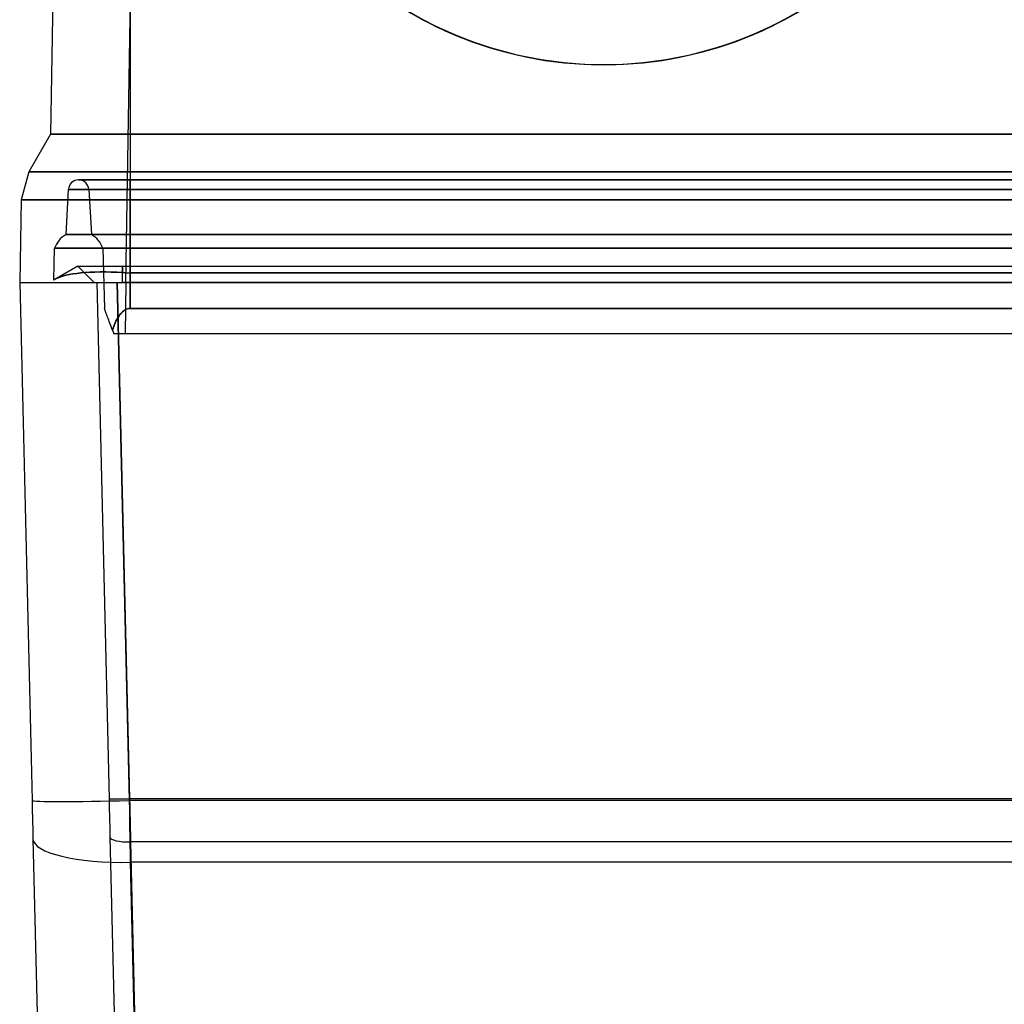
# Model space of a CAD drawing. Units: millimetres. Extents: x -52 to 52, y -169 to 1.
# Drawn here: x -52 to -13, y -72 to -34 of the extents above; entities that cross this region are included whole.
import ezdxf

# ---------------------------------------------------------------- set-up
doc = ezdxf.new("R2010")
doc.units = ezdxf.units.MM
doc.layers.add('MAIN-1', color=7, linetype='Continuous')
doc.layers.add('MAIN-2', color=7, linetype='Continuous')

msp = doc.modelspace()

# ---------------------------------------------------------------- linework, layer by layer
at = {"layer": 'MAIN-1'}
for p, q in [((-49.632, 0), (-50.299, -38.225)), ((-47.2, 0), (-47.2, -38.225)), ((-50.299, -38.225), (-51.143, -39.686)), ((-50.299, -38.225), (-50.296, -38.225)), ((-50.296, -38.225), (-50.287, -38.225)), ((-50.287, -38.225), (-50.272, -38.225)), ((-50.272, -38.225), (-50.25, -38.225)), ((-50.25, -38.225), (-50.223, -38.225)), ((-50.223, -38.225), (-50.189, -38.225)), ((-50.189, -38.225), (-50.148, -38.225)), ((-50.148, -38.225), (-50.102, -38.225)), ((-50.102, -38.225), (-50.05, -38.225)), ((-50.05, -38.225), (-49.991, -38.224)), ((-49.991, -38.224), (-49.928, -38.224)), ((-49.928, -38.224), (-49.859, -38.224)), ((-49.859, -38.224), (-49.784, -38.225)), ((-49.784, -38.225), (-49.705, -38.225)), ((-49.705, -38.225), (-49.621, -38.225)), ((-49.621, -38.225), (-49.533, -38.225)), ((-49.533, -38.225), (-49.439, -38.225)), ((-49.439, -38.225), (-49.342, -38.225)), ((-49.342, -38.225), (-49.24, -38.225)), ((-49.24, -38.225), (-49.134, -38.225)), ((-49.134, -38.225), (-49.023, -38.225)), ((-49.023, -38.225), (-48.909, -38.225)), ((-48.909, -38.225), (-48.791, -38.224)), ((-48.791, -38.224), (-48.67, -38.224)), ((-48.67, -38.224), (-48.545, -38.224)), ((-48.545, -38.224), (-48.417, -38.225)), ((-48.417, -38.225), (-48.286, -38.225)), ((-48.286, -38.225), (-48.154, -38.225)), ((-48.154, -38.225), (-48.02, -38.225)), ((-48.02, -38.225), (-47.884, -38.225)), ((-47.884, -38.225), (-47.747, -38.225)), ((-47.747, -38.225), (-47.61, -38.225)), ((-47.61, -38.225), (-47.473, -38.225)), ((-47.473, -38.225), (-47.336, -38.225)), ((-47.336, -38.225), (-47.2, -38.225)), ((-47.2, -38.225), (-47.2, -39.686)), ((-47.2, -38.225), (-9.165, -38.225)), ((-51.143, -39.686), (-51.444, -40.772)), ((-51.143, -39.686), (-51.139, -39.686)), ((-51.139, -39.686), (-51.126, -39.686)), ((-51.126, -39.686), (-51.106, -39.686)), ((-51.106, -39.686), (-51.078, -39.686)), ((-51.078, -39.686), (-51.043, -39.686)), ((-51.043, -39.686), (-51, -39.687)), ((-51, -39.687), (-50.949, -39.687)), ((-50.949, -39.687), (-50.89, -39.687)), ((-50.89, -39.687), (-50.825, -39.687)), ((-50.825, -39.687), (-50.752, -39.688)), ((-50.752, -39.688), (-50.672, -39.688)), ((-50.672, -39.688), (-50.585, -39.688)), ((-50.585, -39.688), (-50.491, -39.687)), ((-50.491, -39.687), (-50.39, -39.687)), ((-50.39, -39.687), (-50.283, -39.687)), ((-50.283, -39.687), (-50.169, -39.686)), ((-50.169, -39.686), (-50.05, -39.686)), ((-50.05, -39.686), (-49.924, -39.686)), ((-49.924, -39.686), (-49.794, -39.686)), ((-49.794, -39.686), (-49.658, -39.687)), ((-49.658, -39.687), (-49.517, -39.687)), ((-49.517, -39.687), (-49.372, -39.687)), ((-49.372, -39.687), (-49.222, -39.688)), ((-49.222, -39.688), (-49.069, -39.688)), ((-49.069, -39.688), (-48.912, -39.688)), ((-48.912, -39.688), (-48.752, -39.687)), ((-48.752, -39.687), (-48.588, -39.687)), ((-48.588, -39.687), (-48.422, -39.687)), ((-48.422, -39.687), (-48.252, -39.687)), ((-48.252, -39.687), (-48.08, -39.686)), ((-48.08, -39.686), (-47.906, -39.686)), ((-47.906, -39.686), (-47.73, -39.686)), ((-47.73, -39.686), (-47.554, -39.686)), ((-47.554, -39.686), (-47.377, -39.686)), ((-47.377, -39.686), (-47.2, -39.686)), ((-47.2, -39.686), (-47.2, -40.772)), ((-47.2, -39.686), (-9.165, -39.686)), ((-51.444, -40.772), (-51.5, -44)), ((-51.444, -40.772), (-51.439, -40.772)), ((-51.439, -40.772), (-51.427, -40.772)), ((-51.427, -40.772), (-51.405, -40.772)), ((-51.405, -40.772), (-51.376, -40.772)), ((-51.376, -40.772), (-51.338, -40.772)), ((-51.338, -40.772), (-51.291, -40.772)), ((-51.291, -40.772), (-51.236, -40.772)), ((-51.236, -40.772), (-51.173, -40.772)), ((-51.173, -40.772), (-51.102, -40.772)), ((-51.102, -40.772), (-51.022, -40.772)), ((-51.022, -40.772), (-50.936, -40.772)), ((-50.936, -40.772), (-50.842, -40.772)), ((-50.842, -40.772), (-50.74, -40.772)), ((-50.74, -40.772), (-50.632, -40.772)), ((-50.632, -40.772), (-50.517, -40.772)), ((-50.517, -40.772), (-50.395, -40.772)), ((-50.395, -40.772), (-50.267, -40.772)), ((-50.267, -40.772), (-50.133, -40.772)), ((-50.133, -40.772), (-49.993, -40.772)), ((-49.993, -40.772), (-49.847, -40.772)), ((-49.847, -40.772), (-49.696, -40.772)), ((-49.696, -40.772), (-49.54, -40.772)), ((-49.54, -40.772), (-49.379, -40.772)), ((-49.379, -40.772), (-49.213, -40.772)), ((-49.213, -40.772), (-49.042, -40.772)), ((-49.042, -40.772), (-48.868, -40.772)), ((-48.868, -40.772), (-48.691, -40.772)), ((-48.691, -40.772), (-48.51, -40.772)), ((-48.51, -40.772), (-48.327, -40.772)), ((-48.327, -40.772), (-48.142, -40.772)), ((-48.142, -40.772), (-47.955, -40.772)), ((-47.955, -40.772), (-47.767, -40.772)), ((-47.767, -40.772), (-47.578, -40.772)), ((-47.578, -40.772), (-47.389, -40.772)), ((-47.389, -40.772), (-47.2, -40.772)), ((-47.2, -40.772), (-47.2, -44)), ((-47.2, -40.772), (-9.165, -40.772)), ((-51.5, -44), (-51.491, -44)), ((-51.5, -44), (-51.019, -64.165)), ((-51.491, -44), (-51.466, -44)), ((-51.466, -44), (-51.425, -44)), ((-51.425, -44), (-51.371, -44)), ((-51.371, -44), (-51.305, -44)), ((-51.305, -44), (-51.228, -44)), ((-51.228, -44), (-51.141, -44)), ((-51.141, -44), (-51.047, -44)), ((-51.047, -44), (-50.944, -44)), ((-50.944, -44), (-50.834, -44)), ((-50.834, -44), (-50.716, -44)), ((-50.716, -44), (-50.59, -44)), ((-50.59, -44), (-50.457, -44)), ((-50.457, -44), (-50.316, -44)), ((-50.316, -44), (-50.168, -44)), ((-50.168, -44), (-50.012, -44)), ((-50.012, -44), (-49.849, -44)), ((-49.849, -44), (-49.678, -44)), ((-49.678, -44), (-49.499, -44)), ((-49.499, -44), (-49.312, -44)), ((-49.312, -44), (-49.117, -44)), ((-49.117, -44), (-48.913, -44)), ((-48.913, -44), (-48.698, -44)), ((-48.698, -44), (-48.471, -44)), ((-48.471, -44), (-48.23, -44)), ((-48.23, -44), (-47.974, -44)), ((-47.974, -44), (-47.701, -44)), ((-47.701, -44), (-47.2, -44)), ((-47.701, -44), (-47.22, -64.165)), ((47.2, -44), (-47.2, -44)), ((-51.019, -64.165), (-51.014, -64.38)), ((-51.014, -64.38), (-51.009, -64.595)), ((3.825, -64.165), (-47.22, -64.165)), ((-47.22, -64.165), (-47.215, -64.512)), ((-51.009, -64.595), (-51.004, -64.809)), ((-47.215, -64.512), (-47.21, -64.859)), ((-51.004, -64.809), (-50.998, -65.022)), ((-50.998, -65.022), (-50.993, -65.234)), ((-47.21, -64.859), (-47.205, -65.204)), ((-50.993, -65.234), (-50.988, -65.445)), ((-50.988, -65.445), (-50.983, -65.655)), ((-47.205, -65.204), (-47.2, -65.548)), ((-47.2, -65.548), (-47.194, -65.89)), ((-50.983, -65.655), (-49.184, -141.072)), ((-47.194, -65.89), (-47.189, -66.23)), ((-47.189, -66.23), (-47.184, -66.568)), ((3.881, -66.568), (-47.184, -66.568)), ((-47.184, -66.568), (-45.39, -141.793))]:
    msp.add_line(p, q, dxfattribs=at)
for centre, major_axis, ratio, start_param, end_param in [((-28.76, -20.514), (15, 0), 0.999848, 3.141593, 6.283185), ((-28.76, -20.523), (15, 0), 0.999848, 3.141593, 6.283185), ((-47.22, -64.074), (-3.799, -0.091), 0.023844, -0.000019, 1.570227), ((-47.184, -65.564), (-3.799, -0.091), 0.26414, -0.000002, 1.564495)]:
    msp.add_ellipse(centre, major_axis=major_axis, ratio=ratio, start_param=start_param, end_param=end_param, dxfattribs=at)
at = {"layer": 'MAIN-2'}
for p, q in [((-47.2, 0), (-47.2, -38.225)), ((-47.366, -44), (-46.7, -2.5)), ((-50.299, -38.225), (-50.299, -38.225)), ((-50.296, -38.225), (-50.299, -38.225)), ((-50.287, -38.225), (-50.296, -38.225)), ((-50.272, -38.225), (-50.287, -38.225)), ((-50.25, -38.225), (-50.272, -38.225)), ((-50.223, -38.225), (-50.25, -38.225)), ((-50.189, -38.225), (-50.223, -38.225)), ((-50.148, -38.225), (-50.189, -38.225)), ((-50.102, -38.225), (-50.148, -38.225)), ((-50.049, -38.225), (-50.102, -38.225)), ((-49.991, -38.224), (-50.049, -38.225)), ((-49.928, -38.224), (-49.991, -38.224)), ((-49.859, -38.224), (-49.928, -38.224)), ((-49.785, -38.225), (-49.859, -38.224)), ((-49.706, -38.225), (-49.785, -38.225)), ((-49.622, -38.225), (-49.706, -38.225)), ((-49.533, -38.225), (-49.622, -38.225)), ((-49.44, -38.225), (-49.533, -38.225)), ((-49.343, -38.225), (-49.44, -38.225)), ((-49.241, -38.225), (-49.343, -38.225)), ((-49.134, -38.225), (-49.241, -38.225)), ((-49.024, -38.225), (-49.134, -38.225)), ((-48.91, -38.225), (-49.024, -38.225)), ((-48.792, -38.224), (-48.91, -38.225)), ((-48.67, -38.224), (-48.792, -38.224)), ((-48.545, -38.224), (-48.67, -38.224)), ((-48.417, -38.225), (-48.545, -38.224)), ((-48.286, -38.225), (-48.417, -38.225)), ((-48.154, -38.225), (-48.286, -38.225)), ((-48.019, -38.225), (-48.154, -38.225)), ((-47.884, -38.225), (-48.019, -38.225)), ((-47.747, -38.225), (-47.884, -38.225)), ((-47.61, -38.225), (-47.747, -38.225)), ((-47.473, -38.225), (-47.61, -38.225)), ((-47.336, -38.225), (-47.473, -38.225)), ((-47.2, -38.225), (-47.336, -38.225)), ((-9.165, -38.225), (-47.2, -38.225)), ((-47.2, -38.225), (-47.2, -39.686)), ((-51.143, -39.686), (-51.143, -39.686)), ((-51.139, -39.686), (-51.143, -39.686)), ((-51.126, -39.686), (-51.139, -39.686)), ((-51.106, -39.686), (-51.126, -39.686)), ((-51.078, -39.686), (-51.106, -39.686)), ((-51.043, -39.686), (-51.078, -39.686)), ((-51, -39.687), (-51.043, -39.686)), ((-50.949, -39.687), (-51, -39.687)), ((-50.89, -39.687), (-50.949, -39.687)), ((-50.825, -39.687), (-50.89, -39.687)), ((-50.752, -39.688), (-50.825, -39.687)), ((-50.672, -39.688), (-50.752, -39.688)), ((-50.585, -39.688), (-50.672, -39.688)), ((-50.491, -39.687), (-50.585, -39.688)), ((-50.39, -39.687), (-50.491, -39.687)), ((-50.283, -39.687), (-50.39, -39.687)), ((-50.169, -39.686), (-50.283, -39.687)), ((-50.05, -39.686), (-50.169, -39.686)), ((-49.925, -39.686), (-50.05, -39.686)), ((-49.794, -39.686), (-49.925, -39.686)), ((-49.658, -39.687), (-49.794, -39.686)), ((-49.517, -39.687), (-49.658, -39.687)), ((-49.372, -39.687), (-49.517, -39.687)), ((-49.222, -39.688), (-49.372, -39.687)), ((-49.069, -39.688), (-49.222, -39.688)), ((-48.912, -39.688), (-49.069, -39.688)), ((-48.752, -39.687), (-48.912, -39.688)), ((-48.588, -39.687), (-48.752, -39.687)), ((-48.422, -39.687), (-48.588, -39.687)), ((-48.252, -39.687), (-48.422, -39.687)), ((-48.08, -39.686), (-48.252, -39.687)), ((-47.906, -39.686), (-48.08, -39.686)), ((-47.73, -39.686), (-47.906, -39.686)), ((-47.554, -39.686), (-47.73, -39.686)), ((-47.377, -39.686), (-47.554, -39.686)), ((-47.2, -39.686), (-47.377, -39.686)), ((-47.2, -39.686), (-47.2, -40.772)), ((-9.165, -39.686), (-47.2, -39.686)), ((-47.2, -40), (-49.204, -40)), ((-49.204, -40), (-47.2, -40)), ((-47.2, -40.379), (-47.2, -40)), ((-47.2, -40), (-47.2, -40.379)), ((-10.81, -40), (-47.2, -40)), ((-47.2, -40), (-10.81, -40)), ((-49.695, -42.129), (-49.603, -40.379)), ((-49.603, -40.379), (-49.603, -40.379)), ((-49.603, -40.379), (-47.2, -40.379)), ((-47.2, -40.379), (-49.603, -40.379)), ((-48.803, -40.379), (-48.71, -42.129)), ((-48.803, -40.379), (-48.803, -40.379)), ((-48.802, -40.379), (-47.2, -40.379)), ((-47.2, -40.379), (-48.802, -40.379)), ((-47.2, -40.379), (-47.2, -42.129)), ((-47.2, -40.379), (-10.81, -40.379)), ((-10.81, -40.379), (-47.2, -40.379)), ((-47.2, -40.379), (-47.2, -42.129)), ((-47.2, -40.379), (-10.81, -40.379)), ((-10.81, -40.379), (-47.2, -40.379)), ((-47.2, -42.129), (-47.2, -40.379)), ((-47.2, -42.129), (-47.2, -40.379)), ((-51.444, -40.772), (-51.444, -40.772)), ((-51.439, -40.772), (-51.444, -40.772)), ((-51.427, -40.772), (-51.439, -40.772)), ((-51.405, -40.772), (-51.427, -40.772)), ((-51.376, -40.772), (-51.405, -40.772)), ((-51.338, -40.772), (-51.376, -40.772)), ((-51.291, -40.772), (-51.338, -40.772)), ((-51.236, -40.772), (-51.291, -40.772)), ((-51.173, -40.772), (-51.236, -40.772)), ((-51.102, -40.772), (-51.173, -40.772)), ((-51.022, -40.772), (-51.102, -40.772)), ((-50.936, -40.772), (-51.022, -40.772)), ((-50.842, -40.772), (-50.936, -40.772)), ((-50.74, -40.772), (-50.842, -40.772)), ((-50.632, -40.772), (-50.74, -40.772)), ((-50.517, -40.772), (-50.632, -40.772)), ((-50.395, -40.772), (-50.517, -40.772)), ((-50.267, -40.772), (-50.395, -40.772)), ((-50.133, -40.772), (-50.267, -40.772)), ((-49.993, -40.772), (-50.133, -40.772)), ((-49.847, -40.772), (-49.993, -40.772)), ((-49.696, -40.772), (-49.847, -40.772)), ((-49.54, -40.772), (-49.696, -40.772)), ((-49.379, -40.772), (-49.54, -40.772)), ((-49.213, -40.772), (-49.379, -40.772)), ((-49.042, -40.772), (-49.213, -40.772)), ((-48.868, -40.772), (-49.042, -40.772)), ((-48.691, -40.772), (-48.868, -40.772)), ((-48.51, -40.772), (-48.691, -40.772)), ((-48.327, -40.772), (-48.51, -40.772)), ((-48.142, -40.772), (-48.327, -40.772)), ((-47.955, -40.772), (-48.142, -40.772)), ((-47.767, -40.772), (-47.955, -40.772)), ((-47.578, -40.772), (-47.767, -40.772)), ((-47.389, -40.772), (-47.578, -40.772)), ((-47.2, -40.772), (-47.389, -40.772)), ((-9.165, -40.772), (-47.2, -40.772)), ((-47.2, -40.772), (-47.2, -44)), ((-47.2, -42.129), (-49.695, -42.129)), ((-49.695, -42.129), (-49.695, -42.129)), ((-49.695, -42.129), (-47.2, -42.129)), ((-47.2, -42.129), (-48.71, -42.129)), ((-48.71, -42.129), (-48.71, -42.129)), ((-48.71, -42.129), (-47.2, -42.129)), ((-47.2, -42.129), (-47.2, -42.659)), ((-47.2, -42.129), (-10.81, -42.129)), ((-10.81, -42.129), (-47.2, -42.129)), ((-47.2, -42.129), (-47.2, -42.659)), ((-47.2, -42.129), (-10.81, -42.129)), ((-10.81, -42.129), (-47.2, -42.129)), ((-47.2, -42.659), (-47.2, -42.129)), ((-47.2, -42.659), (-47.2, -42.129)), ((-50.176, -43.909), (-50.144, -42.659)), ((-47.2, -42.659), (-50.144, -42.659)), ((-50.144, -42.659), (-50.144, -42.659)), ((-50.144, -42.659), (-47.2, -42.659)), ((-47.2, -42.659), (-48.261, -42.659)), ((-48.261, -42.659), (-48.2, -45.005)), ((-48.261, -42.659), (-48.261, -42.659)), ((-48.261, -42.659), (-47.2, -42.659)), ((-47.2, -45.006), (-47.2, -42.659)), ((-10.81, -42.659), (-47.2, -42.659)), ((-47.2, -42.659), (-47.2, -45.005)), ((-47.2, -42.659), (-10.81, -42.659)), ((-10.81, -42.659), (-47.2, -42.659)), ((-47.2, -42.659), (-10.81, -42.659)), ((-47.2, -43.616), (-47.2, -42.659)), ((-47.2, -43.616), (-47.2, -42.659)), ((-49.23, -43.362), (-50.065, -43.844)), ((-49.574, -43.689), (-49.704, -43.717)), ((-49.704, -43.717), (-49.574, -43.689)), ((-49.431, -43.664), (-49.574, -43.689)), ((-49.574, -43.689), (-49.431, -43.664)), ((-49.278, -43.642), (-49.431, -43.664)), ((-49.431, -43.664), (-49.278, -43.643)), ((-49.116, -43.624), (-49.278, -43.642)), ((-49.278, -43.643), (-49.116, -43.624)), ((-48.6, -44), (-49.23, -43.362)), ((-49.23, -43.362), (-47.5, -43.362)), ((-49.23, -43.362), (-49.23, -43.362)), ((-48.948, -43.609), (-49.116, -43.624)), ((-49.116, -43.624), (-48.948, -43.609)), ((-48.766, -43.597), (-48.948, -43.609)), ((-48.948, -43.609), (-48.766, -43.598)), ((-48.57, -43.589), (-48.766, -43.597)), ((-48.766, -43.598), (-48.57, -43.589)), ((-48.364, -43.584), (-48.57, -43.589)), ((-48.57, -43.589), (-48.364, -43.585)), ((-48.15, -43.584), (-48.364, -43.584)), ((-48.364, -43.585), (-48.15, -43.585)), ((-47.932, -43.588), (-48.15, -43.584)), ((-48.15, -43.585), (-47.932, -43.588)), ((-47.714, -43.596), (-47.932, -43.588)), ((-47.932, -43.588), (-47.714, -43.596)), ((-47.5, -43.607), (-47.714, -43.596)), ((-47.714, -43.596), (-47.5, -43.607)), ((-47.501, -44), (-47.5, -43.362)), ((-47.5, -43.362), (-47.5, -43.607)), ((-47.5, -44), (-47.5, -43.362)), ((-47.5, -43.362), (-10.31, -43.362)), ((-47.5, -43.362), (-47.5, -43.607)), ((-10.81, -43.616), (-47.2, -43.616)), ((-47.2, -43.616), (-10.81, -43.616)), ((-51.5, -44), (-51.5, -44)), ((-51.5, -44), (-51.5, -44)), ((-51.5, -44), (-51.5, -44)), ((-50.065, -43.844), (-50.176, -43.909)), ((-50.176, -43.909), (-50.176, -43.909)), ((-49.999, -43.811), (-50.065, -43.844)), ((-50.065, -43.844), (-50, -43.811)), ((-50, -43.811), (-49.917, -43.779)), ((-49.917, -43.779), (-49.999, -43.811)), ((-49.818, -43.747), (-49.917, -43.779)), ((-49.917, -43.779), (-49.818, -43.747)), ((-49.704, -43.717), (-49.818, -43.747)), ((-49.818, -43.747), (-49.704, -43.717)), ((-48.6, -44), (-47.5, -44)), ((-48.6, -44), (-48.6, -44)), ((-48.499, -44), (-48.02, -64.093)), ((-48.499, -44), (-48.499, -44)), ((-47.22, -64.165), (-47.701, -44)), ((-47.699, -44), (-47.22, -64.093)), ((-47.22, -64.093), (-47.699, -44)), ((-10.31, -44), (-47.5, -44)), ((-47.366, -44), (-47.398, -46)), ((-47.366, -44), (-10.61, -44)), ((-47.366, -44), (-10.61, -44)), ((-47.2, -44), (47.2, -44)), ((-48.199, -45.009), (-48.2, -45.005)), ((-48.2, -45.005), (-48.2, -45.005)), ((-48.195, -45.019), (-48.199, -45.009)), ((-48.189, -45.036), (-48.195, -45.019)), ((-48.18, -45.06), (-48.189, -45.036)), ((-48.169, -45.089), (-48.18, -45.06)), ((-48.157, -45.123), (-48.169, -45.089)), ((-48.143, -45.161), (-48.157, -45.123)), ((-48.128, -45.203), (-48.143, -45.161)), ((-48.111, -45.249), (-48.128, -45.203)), ((-47.614, -45.272), (-47.576, -45.222)), ((-47.575, -45.224), (-47.614, -45.274)), ((-47.576, -45.222), (-47.535, -45.176)), ((-47.535, -45.178), (-47.575, -45.224)), ((-47.535, -45.176), (-47.492, -45.134)), ((-47.492, -45.136), (-47.535, -45.178)), ((-47.492, -45.134), (-47.448, -45.097)), ((-47.447, -45.099), (-47.492, -45.136)), ((-47.448, -45.097), (-47.401, -45.065)), ((-47.4, -45.067), (-47.447, -45.099)), ((-47.401, -45.065), (-47.352, -45.039)), ((-47.352, -45.041), (-47.4, -45.067)), ((-47.352, -45.039), (-47.303, -45.02)), ((-47.303, -45.022), (-47.352, -45.041)), ((-47.303, -45.02), (-47.252, -45.009)), ((-47.252, -45.01), (-47.303, -45.022)), ((-47.252, -45.009), (-47.2, -45.005)), ((-47.2, -45.006), (-47.252, -45.01)), ((-47.2, -45.005), (-10.81, -45.005)), ((-10.81, -45.006), (-47.2, -45.006)), ((-48.093, -45.298), (-48.111, -45.249)), ((-48.075, -45.35), (-48.093, -45.298)), ((-48.055, -45.404), (-48.075, -45.35)), ((-48.034, -45.461), (-48.055, -45.404)), ((-48.012, -45.521), (-48.034, -45.461)), ((-47.99, -45.583), (-48.012, -45.521)), ((-47.966, -45.647), (-47.99, -45.583)), ((-47.811, -45.635), (-47.782, -45.568)), ((-47.782, -45.569), (-47.811, -45.636)), ((-47.782, -45.568), (-47.751, -45.503)), ((-47.751, -45.504), (-47.782, -45.569)), ((-47.751, -45.503), (-47.719, -45.441)), ((-47.719, -45.442), (-47.751, -45.504)), ((-47.719, -45.441), (-47.686, -45.382)), ((-47.686, -45.383), (-47.719, -45.442)), ((-47.686, -45.382), (-47.651, -45.325)), ((-47.651, -45.327), (-47.686, -45.383)), ((-47.651, -45.325), (-47.614, -45.272)), ((-47.614, -45.274), (-47.651, -45.327)), ((-47.942, -45.713), (-47.966, -45.647)), ((-47.917, -45.782), (-47.942, -45.713)), ((-47.891, -45.853), (-47.917, -45.782)), ((-47.866, -45.778), (-47.891, -45.853)), ((-47.891, -45.853), (-47.866, -45.778)), ((-47.891, -45.853), (-47.838, -46)), ((-47.866, -45.778), (-47.839, -45.705)), ((-47.839, -45.706), (-47.866, -45.778)), ((-47.839, -45.705), (-47.811, -45.635)), ((-47.811, -45.636), (-47.839, -45.706)), ((-47.838, -46), (-47.838, -46)), ((-10.174, -46), (-47.838, -46)), ((-47.398, -46), (-47.398, -46)), ((-48.02, -64.093), (-48.015, -64.309)), ((-48.015, -64.309), (-48.01, -64.524)), ((-47.22, -64.093), (-47.214, -64.377)), ((-10.3, -64.093), (-47.22, -64.093)), ((-47.215, -64.337), (-47.22, -64.093)), ((-10.3, -64.093), (-47.22, -64.093)), ((-47.215, -64.513), (-47.22, -64.165)), ((-8.175, -64.165), (-47.22, -64.165)), ((-47.21, -64.58), (-47.215, -64.337)), ((-47.214, -64.377), (-47.208, -64.66)), ((-48.01, -64.524), (-48.004, -64.738)), ((-48.004, -64.738), (-47.999, -64.951)), ((-47.21, -64.86), (-47.215, -64.513)), ((-47.205, -64.821), (-47.21, -64.58)), ((-47.208, -64.66), (-47.202, -64.941)), ((-47.999, -64.951), (-47.994, -65.163)), ((-47.994, -65.163), (-47.989, -65.374)), ((-47.205, -65.205), (-47.21, -64.86)), ((-47.2, -65.062), (-47.205, -64.821)), ((-47.202, -64.941), (-47.196, -65.221)), ((-47.194, -65.302), (-47.2, -65.062)), ((-47.989, -65.374), (-47.984, -65.583)), ((-47.2, -65.549), (-47.205, -65.205)), ((-47.194, -65.891), (-47.2, -65.549)), ((-47.196, -65.221), (-47.19, -65.5)), ((-47.189, -65.539), (-47.194, -65.302)), ((-47.19, -65.5), (-47.184, -65.775)), ((-47.184, -65.775), (-47.189, -65.539)), ((-47.984, -65.583), (-46.185, -141)), ((-47.189, -66.231), (-47.194, -65.891)), ((-45.39, -141), (-47.184, -65.775)), ((-47.184, -65.775), (-45.39, -141)), ((-10.3, -65.775), (-47.184, -65.775)), ((-10.3, -65.775), (-47.184, -65.775)), ((-47.184, -66.568), (-47.189, -66.231)), ((-8.119, -66.568), (-47.184, -66.568)), ((-45.39, -141.793), (-47.184, -66.568))]:
    msp.add_line(p, q, dxfattribs=at)
for centre, radius, start, end in [((-49.204, -40.4), 0.4, 2.9914, 177.0001), ((-49.204, -43), 1, 119.4167, 160.0643), ((-49.201, -43), 1, 19.9357, 60.5832)]:
    msp.add_arc(centre, radius, start, end, dxfattribs=at)
for centre, major_axis, ratio, start_param, end_param in [((-28.76, -20.514), (-15, 0), 0.999848, 0, 3.141593), ((-28.76, -20.523), (-15, 0), 0.999848, 0, 3.141593), ((-47.2, -41.927), (-2.924, 0), 0.577416, 1.467876, 1.570796), ((-47.2, -41.928), (-2.924, 0), 0.577416, 1.467897, 1.570802), ((-47.22, -64.074), (3.799, 0.091), 0.023844, 3.141573, 4.71182), ((-47.22, -64.074), (-0.8, -0.019), 0.023844, -0.000042, 1.570227), ((-47.22, -64.074), (0.8, 0.019), 0.023844, 3.14155, 4.71182), ((-47.184, -65.564), (3.799, 0.091), 0.26414, 3.141591, 4.706087), ((-47.184, -65.564), (-0.8, -0.019), 0.26414, 0.000001, 1.564495), ((-47.184, -65.564), (0.8, 0.019), 0.26414, -3.141592, -1.577098)]:
    msp.add_ellipse(centre, major_axis=major_axis, ratio=ratio, start_param=start_param, end_param=end_param, dxfattribs=at)

doc.saveas('drawing.dxf')
